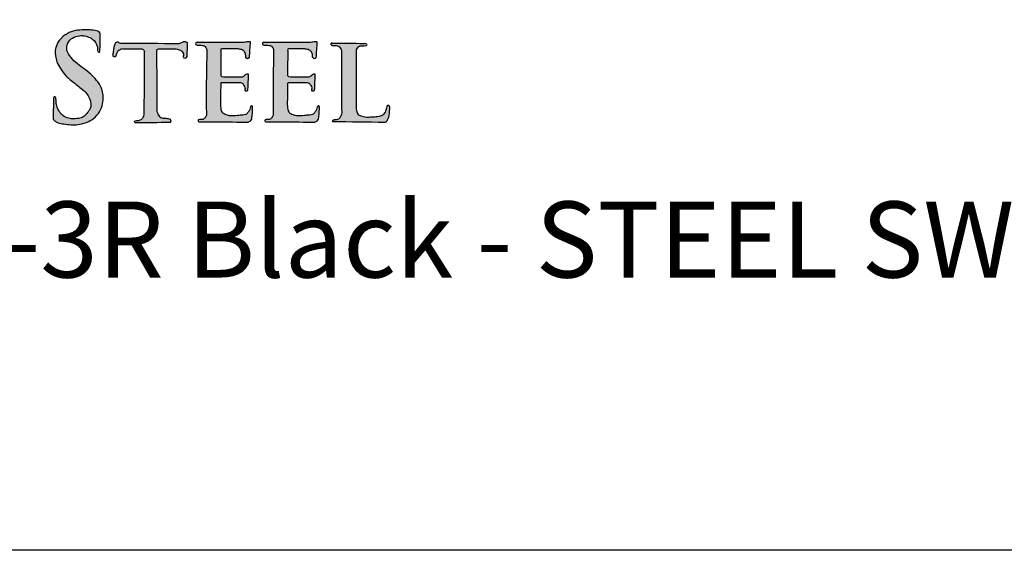
# Model space of a CAD drawing. Extents: x -1404 to -1234, y 2618 to 2873.
# Drawn here: x -1312 to -1286, y 2618 to 2632 of the extents above; entities that cross this region are included whole.
import ezdxf

# ---------------------------------------------------------------- set-up
doc = ezdxf.new("R2010")
doc.units = 0
doc.header["$LTSCALE"] = 10
doc.header["$MEASUREMENT"] = 0
doc.layers.get('0').update_dxf_attribs({"linetype": 'CONTINUOUS'})
doc.layers.add('2812-LOGO$0$CADdetails-7-VERYFINE', color=7, linetype='CONTINUOUS')
doc.styles.get("Standard").update_dxf_attribs({"font": 'calibri.ttf'})

# ---------------------------------------------------------------- blocks, each defined once
blk = doc.blocks.new('COMMERCIAL')
h = blk.add_hatch(color=256)
h.dxf.hatch_style = 1
edge = h.paths.add_edge_path()
edge.add_spline(control_points=[(-1217.614, 361.994), (-1217.596, 361.976), (-1217.556, 361.938), (-1217.463, 361.895), (-1217.322, 361.871), (-1217.15, 361.851), (-1216.953, 361.853), (-1216.769, 361.899), (-1216.577, 361.987), (-1216.417, 362.138), (-1216.319, 362.342), (-1216.28, 362.592), (-1216.336, 362.856), (-1216.502, 363.063), (-1216.674, 363.237), (-1216.875, 363.376), (-1217.07, 363.532), (-1217.19, 363.673), (-1217.258, 363.801), (-1217.262, 363.934), (-1217.19, 364.093), (-1217.022, 364.181), (-1216.86, 364.212), (-1216.712, 364.175), (-1216.588, 364.12), (-1216.502, 364.033), (-1216.461, 363.942), (-1216.44, 363.863), (-1216.453, 363.798), (-1216.429, 363.772), (-1216.414, 363.763), (-1216.403, 363.764), (-1216.396, 363.765)], knot_values=[0, 0, 0, 0, 0.077493, 0.162155, 0.304165, 0.50513, 0.681717, 0.891132, 1.070017, 1.310442, 1.533419, 1.736853, 2.061839, 2.305983, 2.521443, 2.796303, 3.035994, 3.268688, 3.347978, 3.46407, 3.656216, 3.83518, 4.011258, 4.140373, 4.288323, 4.411308, 4.49822, 4.585123, 4.657027, 4.674195, 4.687287, 4.70713, 4.70713, 4.70713, 4.70713], degree=3, periodic=0)
edge.add_spline(control_points=[(-1216.396, 363.765), (-1216.394, 363.766), (-1216.391, 363.767), (-1216.387, 363.77), (-1216.385, 363.772), (-1216.384, 363.773)], knot_values=[0, 0, 0, 0, 0.011948, 0.020556, 0.026467, 0.026467, 0.026467, 0.026467], degree=3, periodic=0)
edge.add_spline(control_points=[(-1216.384, 363.773), (-1216.382, 363.925), (-1216.38, 364.076), (-1216.378, 364.228)], knot_values=[0, 0, 0, 0, 0.820555, 0.820555, 0.820555, 0.820555], degree=3, periodic=0)
edge.add_spline(control_points=[(-1216.378, 364.228), (-1216.379, 364.244), (-1216.383, 364.309), (-1216.533, 364.343), (-1216.683, 364.35), (-1216.88, 364.353), (-1217.05, 364.332), (-1217.182, 364.291), (-1217.263, 364.232), (-1217.35, 364.197), (-1217.417, 364.105), (-1217.496, 364.035), (-1217.536, 363.907), (-1217.571, 363.788), (-1217.549, 363.645), (-1217.522, 363.493), (-1217.418, 363.316), (-1217.263, 363.1), (-1217.051, 362.954), (-1216.871, 362.804), (-1216.736, 362.694), (-1216.668, 362.56), (-1216.626, 362.462), (-1216.621, 362.371), (-1216.631, 362.286), (-1216.682, 362.204), (-1216.74, 362.141), (-1216.803, 362.061), (-1216.924, 362.021), (-1217.05, 362.009), (-1217.193, 362.013), (-1217.324, 362.063), (-1217.439, 362.164), (-1217.501, 362.288), (-1217.539, 362.41), (-1217.54, 362.493), (-1217.54, 362.531)], knot_values=[0, 0, 0, 0, 0.044896, 0.18719, 0.36252, 0.53387, 0.765447, 0.878974, 0.940213, 1.065542, 1.150432, 1.277544, 1.374983, 1.542767, 1.644919, 1.804914, 2.002424, 2.252565, 2.598026, 2.763373, 2.958916, 3.109849, 3.210061, 3.275842, 3.380658, 3.461061, 3.560018, 3.638623, 3.759732, 3.926111, 4.018765, 4.18851, 4.334105, 4.466886, 4.599042, 4.71365, 4.71365, 4.71365, 4.71365], degree=3, periodic=0)
edge.add_spline(control_points=[(-1217.54, 362.531), (-1217.541, 362.542), (-1217.543, 362.564), (-1217.566, 362.592), (-1217.597, 362.586), (-1217.609, 362.552), (-1217.608, 362.528), (-1217.607, 362.508)], knot_values=[0, 0, 0, 0, 0.033955, 0.065132, 0.0952, 0.105299, 0.167131, 0.167131, 0.167131, 0.167131], degree=3, periodic=0)
edge.add_spline(control_points=[(-1217.607, 362.508), (-1217.609, 362.336), (-1217.612, 362.165), (-1217.614, 361.994)], knot_values=[0, 0, 0, 0, 0.9271, 0.9271, 0.9271, 0.9271], degree=3, periodic=0)
h = blk.add_hatch(color=256)
h.dxf.hatch_style = 1
edge = h.paths.add_edge_path()
edge.add_spline(control_points=[(-1214.896, 363.767), (-1214.898, 363.79), (-1214.901, 363.827), (-1214.868, 363.836), (-1214.856, 363.84)], knot_values=[0, 0, 0, 0, 0.060077, 0.093569, 0.093569, 0.093569, 0.093569], degree=3, periodic=0)
edge.add_spline(control_points=[(-1214.856, 363.84), (-1214.845, 363.84), (-1214.717, 363.84), (-1214.548, 363.838), (-1214.37, 363.842), (-1214.286, 363.821), (-1214.231, 363.789), (-1214.184, 363.744), (-1214.177, 363.681), (-1214.199, 363.62), (-1214.145, 363.593), (-1214.108, 363.628), (-1214.1, 363.659), (-1214.096, 363.677)], knot_values=[0, 0, 0, 0, 0.035706, 0.38258, 0.508512, 0.568312, 0.636843, 0.700644, 0.752073, 0.82346, 0.857057, 0.899034, 0.953835, 0.953835, 0.953835, 0.953835], degree=3, periodic=0)
edge.add_spline(control_points=[(-1214.096, 363.677), (-1214.094, 363.789), (-1214.093, 363.901), (-1214.091, 364.014)], knot_values=[0, 0, 0, 0, 0.336563, 0.336563, 0.336563, 0.336563], degree=3, periodic=0)
edge.add_spline(control_points=[(-1214.091, 364.014), (-1214.106, 364.027), (-1214.141, 364.059), (-1214.22, 364.025), (-1214.272, 364.005), (-1214.301, 363.993)], knot_values=[0, 0, 0, 0, 0.057507, 0.131044, 0.228671, 0.228671, 0.228671, 0.228671], degree=3, periodic=0)
edge.add_spline(control_points=[(-1214.301, 363.993), (-1214.803, 363.996), (-1215.304, 363.998), (-1215.806, 364)], knot_values=[0, 0, 0, 0, 1.504336, 1.504336, 1.504336, 1.504336], degree=3, periodic=0)
edge.add_spline(control_points=[(-1215.806, 364), (-1215.832, 364), (-1215.871, 363.999), (-1215.908, 364.036), (-1215.966, 364.03), (-1216.003, 363.951), (-1216.014, 363.865), (-1216.029, 363.77), (-1216.041, 363.703), (-1216.033, 363.64), (-1215.993, 363.631), (-1215.976, 363.652), (-1215.959, 363.678), (-1215.952, 363.718), (-1215.927, 363.766), (-1215.888, 363.815), (-1215.827, 363.838), (-1215.787, 363.849), (-1215.769, 363.852)], knot_values=[0.590519, 0.590519, 0.590519, 0.590519, 0.665604, 0.702845, 0.734677, 0.821911, 0.927644, 1.005909, 1.106122, 1.141281, 1.177295, 1.196991, 1.220381, 1.269869, 1.313583, 1.382458, 1.451719, 1.505319, 1.505319, 1.505319, 1.505319], degree=3, periodic=0)
edge.add_spline(control_points=[(-1215.769, 363.852), (-1215.628, 363.855), (-1215.466, 363.858), (-1215.289, 363.853), (-1215.25, 363.837), (-1215.219, 363.816), (-1215.216, 363.791), (-1215.213, 363.776)], knot_values=[0, 0, 0, 0, 0.425382, 0.488796, 0.525583, 0.551592, 0.59507, 0.59507, 0.59507, 0.59507], degree=3, periodic=0)
edge.add_spline(control_points=[(-1215.213, 363.776), (-1215.215, 363.247), (-1215.216, 362.718), (-1215.218, 362.188)], knot_values=[0, 0, 0, 0, 1.587951, 1.587951, 1.587951, 1.587951], degree=3, periodic=0)
edge.add_spline(control_points=[(-1215.218, 362.188), (-1215.22, 362.14), (-1215.225, 362.062), (-1215.303, 361.984), (-1215.383, 361.958), (-1215.446, 361.972), (-1215.484, 361.943), (-1215.469, 361.908), (-1215.449, 361.903), (-1215.44, 361.9)], knot_values=[0, 0, 0, 0, 0.139815, 0.22253, 0.31661, 0.379949, 0.406915, 0.437904, 0.468112, 0.468112, 0.468112, 0.468112], degree=3, periodic=0)
edge.add_spline(control_points=[(-1215.44, 361.9), (-1215.143, 361.904), (-1214.847, 361.908), (-1214.551, 361.912)], knot_values=[0, 0, 0, 0, 0.888561, 0.888561, 0.888561, 0.888561], degree=3, periodic=0)
edge.add_spline(control_points=[(-1214.551, 361.912), (-1214.544, 361.916), (-1214.528, 361.923), (-1214.518, 361.952), (-1214.523, 361.989), (-1214.582, 362.021), (-1214.669, 362.025), (-1214.793, 362.026), (-1214.855, 362.12), (-1214.876, 362.178), (-1214.884, 362.199)], knot_values=[0, 0, 0, 0, 0.02289, 0.050096, 0.085411, 0.12666, 0.23319, 0.353278, 0.46969, 0.538964, 0.538964, 0.538964, 0.538964], degree=3, periodic=0)
edge.add_spline(control_points=[(-1214.884, 362.199), (-1214.888, 362.722), (-1214.892, 363.244), (-1214.896, 363.767)], knot_values=[0, 0, 0, 0, 1.567613, 1.567613, 1.567613, 1.567613], degree=3, periodic=0)
h = blk.add_hatch(color=256)
h.dxf.hatch_style = 1
edge = h.paths.add_edge_path()
edge.add_spline(control_points=[(-1213.2, 362.925), (-1213.2, 362.94), (-1213.202, 362.972), (-1213.001, 362.959), (-1212.863, 362.964), (-1212.738, 362.969)], knot_values=[0, 0, 0, 0, 0.039277, 0.08087, 0.495569, 0.495569, 0.495569, 0.495569], degree=3, periodic=0)
edge.add_spline(control_points=[(-1212.738, 362.969), (-1212.704, 362.966), (-1212.644, 362.961), (-1212.595, 362.891), (-1212.57, 362.84), (-1212.568, 362.808), (-1212.567, 362.799)], knot_values=[0, 0, 0, 0, 0.097009, 0.170036, 0.239905, 0.26652, 0.26652, 0.26652, 0.26652], degree=3, periodic=0)
edge.add_spline(control_points=[(-1212.567, 362.799), (-1212.567, 362.774), (-1212.566, 362.74), (-1212.529, 362.734), (-1212.506, 362.741), (-1212.501, 362.782), (-1212.499, 362.811), (-1212.498, 362.831)], knot_values=[0, 0, 0, 0, 0.061895, 0.084734, 0.100773, 0.130439, 0.192031, 0.192031, 0.192031, 0.192031], degree=3, periodic=0)
edge.add_line((-1212.498, 362.831), (-1212.49, 363.19))
edge.add_spline(control_points=[(-1212.49, 363.19), (-1212.506, 363.19), (-1212.538, 363.19), (-1212.574, 363.156), (-1212.61, 363.121), (-1212.645, 363.116), (-1212.661, 363.113)], knot_values=[0, 0, 0, 0, 0.080643, 0.157807, 0.249397, 0.334256, 0.334256, 0.334256, 0.334256], degree=3, periodic=0)
edge.add_spline(control_points=[(-1212.661, 363.113), (-1212.771, 363.114), (-1212.941, 363.115), (-1213.111, 363.118), (-1213.171, 363.119)], knot_values=[0, 0, 0, 0, 0.330815, 0.509651, 0.509651, 0.509651, 0.509651], degree=3, periodic=0)
edge.add_spline(control_points=[(-1213.171, 363.119), (-1213.181, 363.124), (-1213.204, 363.135), (-1213.205, 363.16), (-1213.207, 363.173)], knot_values=[0, 0, 0, 0, 0.032229, 0.069068, 0.069068, 0.069068, 0.069068], degree=3, periodic=0)
edge.add_spline(control_points=[(-1213.207, 363.173), (-1213.207, 363.186), (-1213.207, 363.324), (-1213.204, 363.532), (-1213.202, 363.728), (-1213.201, 363.798)], knot_values=[0, 0, 0, 0, 0.038716, 0.413978, 0.625449, 0.625449, 0.625449, 0.625449], degree=3, periodic=0)
edge.add_spline(control_points=[(-1213.201, 363.798), (-1213.203, 363.814), (-1213.21, 363.852), (-1213.17, 363.852), (-1213.147, 363.852)], knot_values=[0, 0, 0, 0, 0.041694, 0.096645, 0.096645, 0.096645, 0.096645], degree=3, periodic=0)
edge.add_spline(control_points=[(-1213.147, 363.852), (-1213.015, 363.851), (-1212.883, 363.85), (-1212.751, 363.849)], knot_values=[0, 0, 0, 0, 0.458531, 0.458531, 0.458531, 0.458531], degree=3, periodic=0)
edge.add_spline(control_points=[(-1212.751, 363.849), (-1212.74, 363.847), (-1212.692, 363.838), (-1212.606, 363.821), (-1212.553, 363.726), (-1212.549, 363.663), (-1212.547, 363.633)], knot_values=[0, 0, 0, 0, 0.033319, 0.147378, 0.242418, 0.334261, 0.334261, 0.334261, 0.334261], degree=3, periodic=0)
edge.add_spline(control_points=[(-1212.547, 363.633), (-1212.534, 363.613), (-1212.51, 363.576), (-1212.476, 363.603), (-1212.461, 363.615)], knot_values=[0, 0, 0, 0, 0.058763, 0.109228, 0.109228, 0.109228, 0.109228], degree=3, periodic=0)
edge.add_spline(control_points=[(-1212.461, 363.615), (-1212.452, 363.756), (-1212.443, 363.898), (-1212.434, 364.039)], knot_values=[0, 0, 0, 0, 0.491778, 0.491778, 0.491778, 0.491778], degree=3, periodic=0)
edge.add_spline(control_points=[(-1212.434, 364.039), (-1212.442, 364.04), (-1212.485, 364.047), (-1212.556, 364.036), (-1212.618, 364.029), (-1212.644, 364.026)], knot_values=[0, 0, 0, 0, 0.023936, 0.130599, 0.211212, 0.211212, 0.211212, 0.211212], degree=3, periodic=0)
edge.add_line((-1212.644, 364.026), (-1213.831, 364.025))
edge.add_arc((-1213.829, 363.987), 0.0384, 92.4711, 274.8953)
edge.add_spline(control_points=[(-1213.826, 363.948), (-1213.803, 363.949), (-1213.758, 363.951), (-1213.697, 363.945), (-1213.65, 363.929), (-1213.61, 363.909), (-1213.577, 363.858), (-1213.575, 363.812), (-1213.573, 363.783)], knot_values=[0, 0, 0, 0, 0.068285, 0.136165, 0.180193, 0.217453, 0.269187, 0.353402, 0.353402, 0.353402, 0.353402], degree=3, periodic=0)
edge.add_spline(control_points=[(-1213.573, 363.783), (-1213.581, 363.343), (-1213.592, 362.783), (-1213.586, 362.224), (-1213.585, 362.104)], knot_values=[0, 0, 0, 0, 1.321593, 1.679025, 1.679025, 1.679025, 1.679025], degree=3, periodic=0)
edge.add_spline(control_points=[(-1213.585, 362.104), (-1213.595, 362.081), (-1213.615, 362.034), (-1213.677, 361.986), (-1213.724, 361.989), (-1213.746, 361.991)], knot_values=[0, 0, 0, 0, 0.076006, 0.151463, 0.215869, 0.215869, 0.215869, 0.215869], degree=3, periodic=0)
edge.add_spline(control_points=[(-1213.746, 361.991), (-1213.763, 361.993), (-1213.787, 361.996), (-1213.805, 361.969), (-1213.8, 361.926), (-1213.763, 361.929), (-1213.738, 361.932)], knot_values=[0, 0, 0, 0, 0.04397, 0.065049, 0.091514, 0.154033, 0.154033, 0.154033, 0.154033], degree=3, periodic=0)
edge.add_spline(control_points=[(-1213.738, 361.932), (-1213.594, 361.93), (-1213.178, 361.927), (-1212.761, 361.926), (-1212.488, 361.926)], knot_values=[0, 0, 0, 0, 0.430242, 1.249121, 1.249121, 1.249121, 1.249121], degree=3, periodic=0)
edge.add_spline(control_points=[(-1212.488, 361.926), (-1212.477, 361.929), (-1212.451, 361.937), (-1212.395, 361.979), (-1212.382, 362.088), (-1212.371, 362.196), (-1212.37, 362.267), (-1212.37, 362.294)], knot_values=[0, 0, 0, 0, 0.034228, 0.082182, 0.201518, 0.336359, 0.415157, 0.415157, 0.415157, 0.415157], degree=3, periodic=0)
edge.add_spline(control_points=[(-1212.37, 362.294), (-1212.368, 362.311), (-1212.364, 362.338), (-1212.404, 362.365), (-1212.436, 362.311), (-1212.439, 362.25), (-1212.485, 362.179), (-1212.544, 362.117), (-1212.649, 362.107), (-1212.788, 362.093), (-1212.944, 362.082), (-1213.088, 362.112), (-1213.192, 362.195), (-1213.208, 362.371), (-1213.201, 362.612), (-1213.2, 362.809), (-1213.2, 362.925)], knot_values=[0, 0, 0, 0, 0.048951, 0.074492, 0.114807, 0.191044, 0.271745, 0.357695, 0.438476, 0.573328, 0.78299, 0.904753, 1.006444, 1.157427, 1.401375, 1.745267, 1.745267, 1.745267, 1.745267], degree=3, periodic=0)
h = blk.add_hatch(color=256)
h.dxf.hatch_style = 1
edge = h.paths.add_edge_path()
edge.add_spline(control_points=[(-1211.444, 363.798), (-1211.447, 363.814), (-1211.454, 363.852), (-1211.414, 363.852), (-1211.391, 363.852)], knot_values=[0, 0, 0, 0, 0.041694, 0.096645, 0.096645, 0.096645, 0.096645], degree=3, periodic=0)
edge.add_spline(control_points=[(-1211.391, 363.852), (-1211.258, 363.851), (-1211.126, 363.85), (-1210.994, 363.849)], knot_values=[0, 0, 0, 0, 0.458531, 0.458531, 0.458531, 0.458531], degree=3, periodic=0)
edge.add_spline(control_points=[(-1210.994, 363.849), (-1210.983, 363.847), (-1210.935, 363.838), (-1210.85, 363.821), (-1210.797, 363.726), (-1210.792, 363.663), (-1210.79, 363.633)], knot_values=[0, 0, 0, 0, 0.033319, 0.147378, 0.242418, 0.334261, 0.334261, 0.334261, 0.334261], degree=3, periodic=0)
edge.add_spline(control_points=[(-1210.79, 363.633), (-1210.777, 363.613), (-1210.753, 363.576), (-1210.72, 363.603), (-1210.704, 363.615)], knot_values=[0, 0, 0, 0, 0.058763, 0.109228, 0.109228, 0.109228, 0.109228], degree=3, periodic=0)
edge.add_spline(control_points=[(-1210.704, 363.615), (-1210.695, 363.756), (-1210.686, 363.898), (-1210.678, 364.039)], knot_values=[0, 0, 0, 0, 0.491778, 0.491778, 0.491778, 0.491778], degree=3, periodic=0)
edge.add_spline(control_points=[(-1210.678, 364.039), (-1210.685, 364.04), (-1210.729, 364.047), (-1210.799, 364.036), (-1210.861, 364.029), (-1210.888, 364.026)], knot_values=[0, 0, 0, 0, 0.023936, 0.130599, 0.211212, 0.211212, 0.211212, 0.211212], degree=3, periodic=0)
edge.add_line((-1210.888, 364.026), (-1212.074, 364.025))
edge.add_arc((-1212.073, 363.987), 0.0384, 92.4711, 274.8953)
edge.add_spline(control_points=[(-1212.07, 363.948), (-1212.047, 363.949), (-1212.001, 363.951), (-1211.941, 363.945), (-1211.894, 363.929), (-1211.853, 363.909), (-1211.821, 363.858), (-1211.818, 363.812), (-1211.817, 363.783)], knot_values=[0, 0, 0, 0, 0.068285, 0.136165, 0.180193, 0.217453, 0.269187, 0.353402, 0.353402, 0.353402, 0.353402], degree=3, periodic=0)
edge.add_spline(control_points=[(-1211.817, 363.783), (-1211.825, 363.343), (-1211.835, 362.783), (-1211.83, 362.224), (-1211.828, 362.104)], knot_values=[0, 0, 0, 0, 1.321593, 1.679025, 1.679025, 1.679025, 1.679025], degree=3, periodic=0)
edge.add_spline(control_points=[(-1211.828, 362.104), (-1211.838, 362.081), (-1211.858, 362.034), (-1211.92, 361.986), (-1211.968, 361.989), (-1211.99, 361.991)], knot_values=[0, 0, 0, 0, 0.076006, 0.151463, 0.215869, 0.215869, 0.215869, 0.215869], degree=3, periodic=0)
edge.add_spline(control_points=[(-1211.99, 361.991), (-1212.006, 361.993), (-1212.03, 361.996), (-1212.049, 361.969), (-1212.044, 361.926), (-1212.007, 361.929), (-1211.981, 361.932)], knot_values=[0, 0, 0, 0, 0.04397, 0.065049, 0.091514, 0.154033, 0.154033, 0.154033, 0.154033], degree=3, periodic=0)
edge.add_spline(control_points=[(-1211.981, 361.932), (-1211.838, 361.93), (-1211.421, 361.927), (-1211.005, 361.926), (-1210.732, 361.926)], knot_values=[0, 0, 0, 0, 0.430242, 1.249121, 1.249121, 1.249121, 1.249121], degree=3, periodic=0)
edge.add_spline(control_points=[(-1210.732, 361.926), (-1210.721, 361.929), (-1210.695, 361.937), (-1210.639, 361.979), (-1210.626, 362.088), (-1210.614, 362.196), (-1210.614, 362.267), (-1210.614, 362.294)], knot_values=[0, 0, 0, 0, 0.034228, 0.082182, 0.201518, 0.336359, 0.415157, 0.415157, 0.415157, 0.415157], degree=3, periodic=0)
edge.add_spline(control_points=[(-1210.614, 362.294), (-1210.611, 362.311), (-1210.608, 362.338), (-1210.648, 362.365), (-1210.68, 362.311), (-1210.683, 362.25), (-1210.729, 362.179), (-1210.788, 362.117), (-1210.892, 362.107), (-1211.031, 362.093), (-1211.188, 362.082), (-1211.331, 362.112), (-1211.436, 362.195), (-1211.452, 362.371), (-1211.444, 362.612), (-1211.444, 362.809), (-1211.443, 362.925)], knot_values=[0, 0, 0, 0, 0.048951, 0.074492, 0.114807, 0.191044, 0.271745, 0.357695, 0.438476, 0.573328, 0.78299, 0.904753, 1.006444, 1.157427, 1.401375, 1.745267, 1.745267, 1.745267, 1.745267], degree=3, periodic=0)
edge.add_spline(control_points=[(-1211.443, 362.925), (-1211.444, 362.94), (-1211.446, 362.972), (-1211.244, 362.959), (-1211.107, 362.964), (-1210.982, 362.969)], knot_values=[0, 0, 0, 0, 0.039277, 0.08087, 0.495569, 0.495569, 0.495569, 0.495569], degree=3, periodic=0)
edge.add_spline(control_points=[(-1210.982, 362.969), (-1210.947, 362.966), (-1210.888, 362.961), (-1210.839, 362.891), (-1210.814, 362.84), (-1210.812, 362.808), (-1210.811, 362.799)], knot_values=[0, 0, 0, 0, 0.097009, 0.170036, 0.239905, 0.26652, 0.26652, 0.26652, 0.26652], degree=3, periodic=0)
edge.add_spline(control_points=[(-1210.811, 362.799), (-1210.81, 362.774), (-1210.81, 362.74), (-1210.773, 362.734), (-1210.749, 362.741), (-1210.745, 362.782), (-1210.743, 362.811), (-1210.742, 362.831)], knot_values=[0, 0, 0, 0, 0.061895, 0.084734, 0.100773, 0.130439, 0.192031, 0.192031, 0.192031, 0.192031], degree=3, periodic=0)
edge.add_line((-1210.742, 362.831), (-1210.733, 363.19))
edge.add_spline(control_points=[(-1210.733, 363.19), (-1210.75, 363.19), (-1210.781, 363.19), (-1210.818, 363.156), (-1210.854, 363.121), (-1210.888, 363.116), (-1210.905, 363.113)], knot_values=[0, 0, 0, 0, 0.080643, 0.157807, 0.249397, 0.334256, 0.334256, 0.334256, 0.334256], degree=3, periodic=0)
edge.add_spline(control_points=[(-1210.905, 363.113), (-1211.015, 363.114), (-1211.185, 363.115), (-1211.355, 363.118), (-1211.414, 363.119)], knot_values=[0, 0, 0, 0, 0.330815, 0.509651, 0.509651, 0.509651, 0.509651], degree=3, periodic=0)
edge.add_spline(control_points=[(-1211.414, 363.119), (-1211.425, 363.124), (-1211.447, 363.135), (-1211.449, 363.16), (-1211.45, 363.173)], knot_values=[0, 0, 0, 0, 0.032229, 0.069068, 0.069068, 0.069068, 0.069068], degree=3, periodic=0)
edge.add_spline(control_points=[(-1211.45, 363.173), (-1211.45, 363.186), (-1211.45, 363.324), (-1211.448, 363.532), (-1211.445, 363.728), (-1211.444, 363.798)], knot_values=[0, 0, 0, 0, 0.038716, 0.413978, 0.625449, 0.625449, 0.625449, 0.625449], degree=3, periodic=0)
h = blk.add_hatch(color=256)
h.dxf.hatch_style = 1
edge = h.paths.add_edge_path()
edge.add_spline(control_points=[(-1209.65, 362.347), (-1209.65, 362.81), (-1209.65, 363.274), (-1209.65, 363.737)], knot_values=[0, 0, 0, 0, 2.458532, 2.458532, 2.458532, 2.458532], degree=3, periodic=0)
edge.add_spline(control_points=[(-1209.65, 363.737), (-1209.648, 363.771), (-1209.644, 363.826), (-1209.609, 363.898), (-1209.569, 363.911), (-1209.551, 363.917)], knot_values=[0, 0, 0, 0, 0.10195, 0.166201, 0.221824, 0.221824, 0.221824, 0.221824], degree=3, periodic=0)
edge.add_spline(control_points=[(-1209.551, 363.917), (-1209.525, 363.917), (-1209.471, 363.916), (-1209.412, 363.92), (-1209.366, 363.939), (-1209.368, 363.975), (-1209.397, 364), (-1209.422, 363.997), (-1209.438, 363.995)], knot_values=[0, 0, 0, 0, 0.079608, 0.159647, 0.18144, 0.217502, 0.243035, 0.288807, 0.288807, 0.288807, 0.288807], degree=3, periodic=0)
edge.add_spline(control_points=[(-1209.438, 363.995), (-1209.718, 363.997), (-1209.998, 363.998), (-1210.278, 363.999)], knot_values=[0, 0, 0, 0, 1.48504, 1.48504, 1.48504, 1.48504], degree=3, periodic=0)
edge.add_line((-1210.278, 363.999), (-1210.305, 363.999))
edge.add_spline(control_points=[(-1210.305, 363.999), (-1210.305, 363.998), (-1210.306, 363.995), (-1210.306, 363.992), (-1210.306, 363.989)], knot_values=[0, 0, 0, 0, 0.004068, 0.017041, 0.017041, 0.017041, 0.017041], degree=3, periodic=0)
edge.add_spline(control_points=[(-1210.306, 363.989), (-1210.307, 363.978), (-1210.308, 363.957), (-1210.285, 363.934), (-1210.236, 363.925), (-1210.17, 363.935), (-1210.096, 363.908), (-1210.04, 363.863), (-1210.03, 363.82), (-1210.025, 363.799)], knot_values=[0, 0, 0, 0, 0.033911, 0.058642, 0.088074, 0.181042, 0.253768, 0.321495, 0.383665, 0.383665, 0.383665, 0.383665], degree=3, periodic=0)
edge.add_spline(control_points=[(-1210.025, 363.799), (-1210.022, 363.258), (-1210.02, 362.717), (-1210.018, 362.176)], knot_values=[0, 0, 0, 0, 2.870214, 2.870214, 2.870214, 2.870214], degree=3, periodic=0)
edge.add_spline(control_points=[(-1210.018, 362.176), (-1210.022, 362.155), (-1210.031, 362.11), (-1210.058, 362.051), (-1210.103, 362.006), (-1210.169, 361.987), (-1210.232, 361.998), (-1210.267, 361.957), (-1210.262, 361.939), (-1210.259, 361.931)], knot_values=[0, 0, 0, 0, 0.062869, 0.136317, 0.1933, 0.247305, 0.337358, 0.365061, 0.389176, 0.389176, 0.389176, 0.389176], degree=3, periodic=0)
edge.add_spline(control_points=[(-1210.259, 361.931), (-1209.803, 361.926), (-1209.347, 361.92), (-1208.892, 361.914)], knot_values=[0, 0, 0, 0, 2.417547, 2.417547, 2.417547, 2.417547], degree=3, periodic=0)
edge.add_spline(control_points=[(-1208.892, 361.914), (-1208.879, 361.916), (-1208.854, 361.92), (-1208.843, 361.942), (-1208.838, 361.952)], knot_values=[0, 0, 0, 0, 0.036702, 0.069362, 0.069362, 0.069362, 0.069362], degree=3, periodic=0)
edge.add_spline(control_points=[(-1208.838, 361.952), (-1208.825, 361.977), (-1208.795, 362.039), (-1208.776, 362.157), (-1208.772, 362.262), (-1208.772, 362.334), (-1208.789, 362.371), (-1208.812, 362.368), (-1208.823, 362.366)], knot_values=[0, 0, 0, 0, 0.083411, 0.206675, 0.353669, 0.396516, 0.4267, 0.458594, 0.458594, 0.458594, 0.458594], degree=3, periodic=0)
edge.add_spline(control_points=[(-1208.823, 362.366), (-1208.829, 362.344), (-1208.844, 362.285), (-1208.864, 362.185), (-1208.949, 362.102), (-1209.068, 362.068), (-1209.198, 362.066), (-1209.345, 362.05), (-1209.476, 362.066), (-1209.604, 362.114), (-1209.642, 362.232), (-1209.647, 362.309), (-1209.65, 362.347)], knot_values=[0, 0, 0, 0, 0.066405, 0.184826, 0.298743, 0.400661, 0.550221, 0.68744, 0.841857, 0.949951, 1.068925, 1.183402, 1.183402, 1.183402, 1.183402], degree=3, periodic=0)
for p, q in [((-1213.828, 364.025), (-1212.644, 364.026)), ((-1212.071, 364.025), (-1210.888, 364.026)), ((-1210.278, 363.999), (-1210.305, 363.999))]:
    blk.add_line(p, q)
for points in [[(-1212.49, 363.19), (-1212.498, 362.831)], [(-1210.733, 363.19), (-1210.742, 362.831)]]:
    blk.add_lwpolyline(points)
for centre in [(-1213.829, 363.987), (-1212.073, 363.987)]:
    blk.add_arc(centre, 0.0384, 87.6472, 274.8953)
for points in [[(-1216.378, 364.228), (-1216.385, 364.272), (-1216.513, 364.335), (-1216.688, 364.349), (-1216.859, 364.349), (-1217.088, 364.318), (-1217.195, 364.279), (-1217.246, 364.246), (-1217.354, 364.181), (-1217.41, 364.118), (-1217.493, 364.021), (-1217.528, 363.93), (-1217.562, 363.766), (-1217.552, 363.664), (-1217.516, 363.508), (-1217.425, 363.333), (-1217.273, 363.134), (-1217.006, 362.915), (-1216.878, 362.81), (-1216.736, 362.675), (-1216.662, 362.544), (-1216.629, 362.449), (-1216.623, 362.384), (-1216.64, 362.28), (-1216.681, 362.211), (-1216.744, 362.135), (-1216.798, 362.077), (-1216.909, 362.03), (-1217.074, 362.011), (-1217.167, 362.016), (-1217.326, 362.075), (-1217.434, 362.173), (-1217.498, 362.289), (-1217.534, 362.417), (-1217.54, 362.531)], [(-1217.614, 361.994), (-1217.556, 361.943), (-1217.48, 361.906), (-1217.341, 361.875), (-1217.141, 361.855), (-1216.965, 361.859), (-1216.761, 361.908), (-1216.6, 361.986), (-1216.425, 362.151), (-1216.327, 362.351), (-1216.296, 362.552), (-1216.368, 362.869), (-1216.511, 363.067), (-1216.664, 363.219), (-1216.883, 363.386), (-1217.067, 363.539), (-1217.213, 363.72), (-1217.248, 363.791), (-1217.254, 363.907), (-1217.172, 364.081), (-1217.019, 364.173), (-1216.845, 364.2), (-1216.719, 364.173), (-1216.586, 364.108), (-1216.501, 364.02), (-1216.463, 363.941), (-1216.446, 363.856), (-1216.439, 363.784), (-1216.428, 363.772), (-1216.416, 363.765), (-1216.396, 363.765)], [(-1216.384, 363.773), (-1216.378, 364.228)], [(-1215.806, 364), (-1214.301, 363.993)], [(-1215.769, 363.852), (-1215.344, 363.854), (-1215.281, 363.848), (-1215.247, 363.834), (-1215.227, 363.818), (-1215.213, 363.776)], [(-1214.856, 363.84), (-1214.887, 363.826), (-1214.896, 363.767)], [(-1214.096, 363.677), (-1214.115, 363.626), (-1214.149, 363.601), (-1214.18, 363.615), (-1214.181, 363.687), (-1214.188, 363.738), (-1214.231, 363.785), (-1214.29, 363.819), (-1214.348, 363.835), (-1214.474, 363.84), (-1214.821, 363.84), (-1214.856, 363.84)], [(-1214.301, 363.993), (-1214.211, 364.029), (-1214.139, 364.045), (-1214.091, 364.014)], [(-1214.091, 364.014), (-1214.096, 363.677)], [(-1213.826, 363.948), (-1213.758, 363.95), (-1213.69, 363.941), (-1213.648, 363.927), (-1213.616, 363.909), (-1213.587, 363.867), (-1213.573, 363.783)], [(-1213.147, 363.852), (-1213.201, 363.84), (-1213.201, 363.798)], [(-1212.751, 363.849), (-1213.147, 363.852)], [(-1212.547, 363.633), (-1212.56, 363.724), (-1212.61, 363.804), (-1212.718, 363.843), (-1212.751, 363.849)], [(-1212.644, 364.026), (-1212.564, 364.035), (-1212.458, 364.042), (-1212.434, 364.039)], [(-1212.434, 364.039), (-1212.461, 363.615)], [(-1212.07, 363.948), (-1212.001, 363.95), (-1211.934, 363.941), (-1211.892, 363.927), (-1211.86, 363.909), (-1211.83, 363.867), (-1211.817, 363.783)], [(-1211.391, 363.852), (-1211.444, 363.84), (-1211.444, 363.798)], [(-1210.994, 363.849), (-1211.391, 363.852)], [(-1210.79, 363.633), (-1210.803, 363.724), (-1210.854, 363.804), (-1210.961, 363.843), (-1210.994, 363.849)], [(-1210.888, 364.026), (-1210.808, 364.035), (-1210.701, 364.042), (-1210.678, 364.039)], [(-1210.678, 364.039), (-1210.704, 363.615)], [(-1210.025, 363.799), (-1210.046, 363.858), (-1210.096, 363.903), (-1210.164, 363.928), (-1210.257, 363.93), (-1210.286, 363.938), (-1210.303, 363.956), (-1210.306, 363.989)], [(-1210.278, 363.999), (-1209.438, 363.995)], [(-1209.551, 363.917), (-1209.602, 363.893), (-1209.635, 363.838), (-1209.65, 363.737)], [(-1209.438, 363.995), (-1209.392, 363.993), (-1209.373, 363.975), (-1209.373, 363.939), (-1209.392, 363.928), (-1209.472, 363.917), (-1209.551, 363.917)], [(-1215.218, 362.188), (-1215.213, 363.776)], [(-1214.896, 363.767), (-1214.884, 362.199)], [(-1213.573, 363.783), (-1213.588, 362.462), (-1213.585, 362.104)], [(-1213.201, 363.798), (-1213.204, 363.587), (-1213.207, 363.211), (-1213.207, 363.173)], [(-1212.461, 363.615), (-1212.505, 363.591), (-1212.547, 363.633)], [(-1211.817, 363.783), (-1211.831, 362.462), (-1211.828, 362.104)], [(-1211.444, 363.798), (-1211.447, 363.587), (-1211.45, 363.211), (-1211.45, 363.173)], [(-1210.704, 363.615), (-1210.749, 363.591), (-1210.79, 363.633)], [(-1210.018, 362.176), (-1210.025, 363.799)], [(-1209.65, 363.737), (-1209.65, 362.347)], [(-1213.207, 363.173), (-1213.198, 363.137), (-1213.171, 363.119)], [(-1213.171, 363.119), (-1212.992, 363.116), (-1212.661, 363.113)], [(-1211.45, 363.173), (-1211.441, 363.137), (-1211.414, 363.119)], [(-1211.414, 363.119), (-1211.236, 363.116), (-1210.905, 363.113)], [(-1212.37, 362.294), (-1212.376, 362.342), (-1212.398, 362.355), (-1212.425, 362.326), (-1212.446, 362.252), (-1212.486, 362.182), (-1212.55, 362.125), (-1212.629, 362.109), (-1212.764, 362.096), (-1212.973, 362.092), (-1213.091, 362.124), (-1213.168, 362.19), (-1213.203, 362.337), (-1213.203, 362.581), (-1213.2, 362.925)], [(-1213.2, 362.925), (-1213.194, 362.963), (-1213.153, 362.969), (-1212.738, 362.969)], [(-1212.738, 362.969), (-1212.644, 362.946), (-1212.597, 362.89), (-1212.57, 362.825), (-1212.567, 362.799)], [(-1212.498, 362.831), (-1212.503, 362.77), (-1212.512, 362.741), (-1212.527, 362.736), (-1212.549, 362.74), (-1212.567, 362.799)], [(-1210.614, 362.294), (-1210.619, 362.342), (-1210.641, 362.355), (-1210.669, 362.326), (-1210.689, 362.252), (-1210.73, 362.182), (-1210.794, 362.125), (-1210.873, 362.109), (-1211.007, 362.096), (-1211.217, 362.092), (-1211.335, 362.124), (-1211.412, 362.19), (-1211.446, 362.337), (-1211.446, 362.581), (-1211.443, 362.925)], [(-1211.443, 362.925), (-1211.437, 362.963), (-1211.396, 362.969), (-1210.982, 362.969)], [(-1210.982, 362.969), (-1210.887, 362.946), (-1210.84, 362.89), (-1210.814, 362.825), (-1210.811, 362.799)], [(-1210.742, 362.831), (-1210.746, 362.77), (-1210.756, 362.741), (-1210.771, 362.736), (-1210.793, 362.74), (-1210.811, 362.799)], [(-1217.54, 362.531), (-1217.547, 362.564), (-1217.569, 362.586), (-1217.598, 362.578), (-1217.602, 362.569), (-1217.607, 362.508)], [(-1217.607, 362.508), (-1217.614, 361.994)], [(-1212.488, 361.926), (-1212.456, 361.937), (-1212.418, 361.966), (-1212.383, 362.081), (-1212.371, 362.215), (-1212.37, 362.294)], [(-1210.732, 361.926), (-1210.7, 361.937), (-1210.662, 361.966), (-1210.627, 362.081), (-1210.615, 362.215), (-1210.614, 362.294)], [(-1209.65, 362.347), (-1209.637, 362.233), (-1209.589, 362.124), (-1209.492, 362.076), (-1209.339, 362.056), (-1209.202, 362.064), (-1209.053, 362.076), (-1208.956, 362.108), (-1208.876, 362.189), (-1208.84, 362.301), (-1208.823, 362.366)], [(-1208.823, 362.366), (-1208.792, 362.365), (-1208.776, 362.339), (-1208.772, 362.296), (-1208.779, 362.149), (-1208.804, 362.028), (-1208.838, 361.952)], [(-1215.44, 361.9), (-1215.467, 361.913), (-1215.477, 361.942), (-1215.457, 361.961), (-1215.394, 361.965), (-1215.304, 361.992), (-1215.246, 362.051), (-1215.218, 362.188)], [(-1214.884, 362.199), (-1214.858, 362.135), (-1214.784, 362.045), (-1214.666, 362.024), (-1214.561, 362.008), (-1214.527, 361.984), (-1214.521, 361.949), (-1214.532, 361.924), (-1214.551, 361.912)], [(-1213.585, 362.104), (-1213.621, 362.037), (-1213.682, 361.994), (-1213.746, 361.991)], [(-1211.828, 362.104), (-1211.864, 362.037), (-1211.926, 361.994), (-1211.99, 361.991)], [(-1210.259, 361.931), (-1210.263, 361.955), (-1210.247, 361.978), (-1210.158, 361.994), (-1210.106, 362.01), (-1210.064, 362.048), (-1210.032, 362.114), (-1210.018, 362.176)], [(-1214.551, 361.912), (-1215.44, 361.9)], [(-1213.746, 361.991), (-1213.79, 361.987), (-1213.802, 361.97), (-1213.799, 361.943), (-1213.738, 361.932)], [(-1213.738, 361.932), (-1213.307, 361.928), (-1212.488, 361.926)], [(-1211.99, 361.991), (-1212.034, 361.987), (-1212.046, 361.97), (-1212.043, 361.943), (-1211.981, 361.932)], [(-1211.981, 361.932), (-1211.551, 361.928), (-1210.732, 361.926)], [(-1208.892, 361.914), (-1210.259, 361.931)], [(-1208.838, 361.952), (-1208.857, 361.925), (-1208.892, 361.914)]]:
    blk.add_spline(points, degree=3)
for points, knots in [([(-1215.769, 363.852), (-1215.787, 363.849), (-1215.827, 363.838), (-1215.888, 363.815), (-1215.927, 363.766), (-1215.952, 363.718), (-1215.959, 363.678), (-1215.976, 363.652), (-1215.993, 363.631), (-1216.033, 363.64), (-1216.041, 363.703), (-1216.029, 363.77), (-1216.014, 363.865), (-1216.003, 363.951), (-1215.966, 364.03), (-1215.908, 364.036), (-1215.871, 363.999), (-1215.832, 364), (-1215.806, 364)], [0.5905192, 0.5905192, 0.5905192, 0.5905192, 0.6441195, 0.7133796, 0.7822549, 0.8259692, 0.8754568, 0.8988468, 0.9185428, 0.9545572, 0.9897162, 1.0899287, 1.1681939, 1.2739266, 1.361161, 1.3929933, 1.4302339, 1.5053188, 1.5053188, 1.5053188, 1.5053188]), ([(-1210.306, 363.989), (-1210.306, 363.992), (-1210.306, 363.995), (-1210.305, 363.998), (-1210.305, 363.999)], [0, 0, 0, 0, 0.0129734, 0.01704144, 0.01704144, 0.01704144, 0.01704144]), ([(-1216.396, 363.765), (-1216.394, 363.766), (-1216.391, 363.767), (-1216.387, 363.77), (-1216.385, 363.772), (-1216.384, 363.773)], [0, 0, 0, 0, 0.01194846, 0.02055558, 0.02646724, 0.02646724, 0.02646724, 0.02646724]), ([(-1212.661, 363.113), (-1212.645, 363.116), (-1212.61, 363.121), (-1212.574, 363.156), (-1212.538, 363.19), (-1212.506, 363.19), (-1212.49, 363.19)], [0, 0, 0, 0, 0.0848595, 0.1764493, 0.2536136, 0.3342563, 0.3342563, 0.3342563, 0.3342563]), ([(-1210.905, 363.113), (-1210.888, 363.116), (-1210.854, 363.121), (-1210.818, 363.156), (-1210.781, 363.19), (-1210.75, 363.19), (-1210.733, 363.19)], [0, 0, 0, 0, 0.0848595, 0.1764493, 0.2536136, 0.3342563, 0.3342563, 0.3342563, 0.3342563])]:
    blk.add_open_spline(points, degree=3, knots=knots)

msp = doc.modelspace()

# ---------------------------------------------------------------- linework, layer by layer
at = {"layer": '2812-LOGO$0$CADdetails-7-VERYFINE'}
msp.add_lwpolyline([(-1404.39460138, 2618.47373312), (-1404.39460138, 2873.32780945), (-1233.53585613, 2873.32780945), (-1233.53585613, 2618.47373312)], close=True, dxfattribs=at)

# ---------------------------------------------------------------- block references
msp.add_blockref('COMMERCIAL', (-93.07267922, 2267.81463659))

# ---------------------------------------------------------------- texts
at = {"insert": (-1360.86328596, 2627.64948576), "char_height": 3, "attachment_point": 1}
msp.add_mtext_dynamic_manual_height_columns('\\A1;\\pt6;{\\H0.66667x;8H X 4W - MSS Commercial Canterbury-3R Black - STEEL SWING GATE} ', width=584.8778848261, gutter_width=12.5, heights=[0], dxfattribs=at)

doc.saveas('drawing.dxf')
